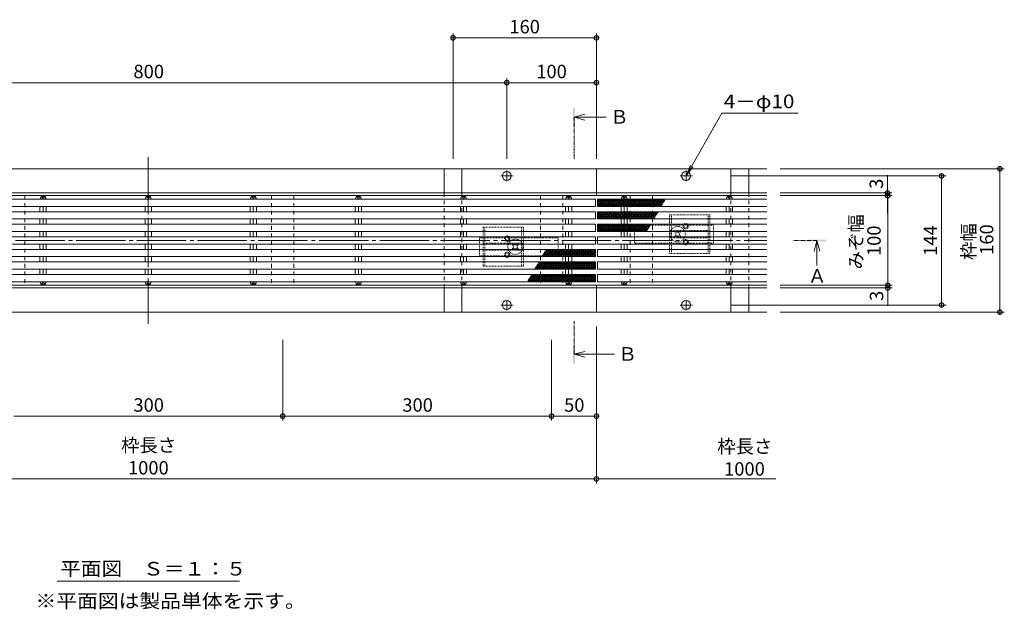
# Model space of a CAD drawing. Units: millimetres. Extents: x -354 to 413, y -257 to 283.
# Drawn here: x -205 to 15, y 39 to 170 of the extents above; entities that cross this region are included whole.
import ezdxf

# ---------------------------------------------------------------- set-up
doc = ezdxf.new("R2010")
doc.units = ezdxf.units.MM
for name, pattern in [('JWW_CENTER1', [6.773333, 4.233333, -0.846667, 0.846667, -0.846667]), ('JWW_CENTER2', [13.546667, 11.006667, -0.846667, 0.846667, -0.846667]), ('JWW_DASHED1', [1.693333, 0.846667, -0.846667])]:
    doc.linetypes.add(name, pattern=pattern)
for name, color, linetype in [('7-0', 7, 'Continuous'), ('7-2', 7, 'Continuous'), ('7-3', 7, 'Continuous'), ('7-4', 7, 'Continuous'), ('7-5', 7, 'Continuous'), ('7-6', 7, 'Continuous')]:
    doc.layers.add(name, color=color, linetype=linetype)
doc.styles.add('ＭＳ ゴシック', font='msgothic.ttc', dxfattribs={"height": 1})
doc.styles.add('ＭＳ Ｐゴシック', font='msgothic.ttc', dxfattribs={"height": 1})

# ---------------------------------------------------------------- blocks, each defined once
blk = doc.blocks.new('クロスバー@@SfigorgFlag@@4_7-2_')
at = {"layer": '7-2', "color": 3, "linetype": 'Continuous', "lineweight": 13}
for p, q in [((0, 0), (0.2, 0.4)), ((0.2, 0.4), (0.5, 1.1)), ((0.5, 1.1), (0.8, 1.7)), ((0.8, 1.7), (1.1, 2.2)), ((1.1, 2.2), (1.4, 2.6)), ((1.4, 2.6), (1.7, 2.8)), ((1.7, 2.8), (1.9, 2.8)), ((1.9, 2.8), (2, 2.8)), ((2, 2.8), (2.3, 2.5)), ((2.3, 2.5), (2.6, 2.1)), ((2.6, 2.1), (2.9, 1.6)), ((2.9, 1.6), (3.1, 1)), ((3.1, 1), (3.4, 0.4)), ((3.4, 0.4), (3.5, 0)), ((3.7, 0.4), (3.5, 0)), ((4, 1), (3.7, 0.4)), ((4.2, 1.6), (4, 1)), ((4.5, 2.1), (4.2, 1.6)), ((4.8, 2.5), (4.5, 2.1)), ((5, 2.8), (4.8, 2.5)), ((5.2, 2.8), (5, 2.8)), ((5.4, 2.8), (5.2, 2.8)), ((5.7, 2.6), (5.4, 2.8)), ((6, 2.2), (5.7, 2.6)), ((6.3, 1.7), (6, 2.2)), ((6.6, 1.1), (6.3, 1.7)), ((6.9, 0.4), (6.6, 1.1)), ((7.1, 0), (6.9, 0.4))]:
    blk.add_line(p, q, dxfattribs=at)
blk = doc.blocks.new('クロスバー2@@SfigorgFlag@@4_7-2_')
at = {"layer": '7-2', "color": 3, "linetype": 'Continuous', "lineweight": 13}
for p, q in [((0, 0), (0.2, -0.4)), ((3.4, -0.4), (3.5, 0)), ((3.7, -0.4), (3.5, 0)), ((7.1, 0), (6.9, -0.4)), ((0.2, -0.4), (0.5, -1.1)), ((0.5, -1.1), (0.8, -1.7)), ((0.8, -1.7), (1.1, -2.2)), ((1.1, -2.2), (1.4, -2.6)), ((1.4, -2.6), (1.7, -2.8)), ((1.7, -2.8), (1.9, -2.8)), ((1.9, -2.8), (2, -2.8)), ((2, -2.8), (2.3, -2.5)), ((2.3, -2.5), (2.6, -2.1)), ((2.6, -2.1), (2.9, -1.6)), ((2.9, -1.6), (3.1, -1)), ((3.1, -1), (3.4, -0.4)), ((4, -1), (3.7, -0.4)), ((4.2, -1.6), (4, -1)), ((4.5, -2.1), (4.2, -1.6)), ((4.8, -2.5), (4.5, -2.1)), ((5, -2.8), (4.8, -2.5)), ((5.2, -2.8), (5, -2.8)), ((5.4, -2.8), (5.2, -2.8)), ((5.7, -2.6), (5.4, -2.8)), ((6, -2.2), (5.7, -2.6)), ((6.3, -1.7), (6, -2.2)), ((6.6, -1.1), (6.3, -1.7)), ((6.9, -0.4), (6.6, -1.1))]:
    blk.add_line(p, q, dxfattribs=at)
blk = doc.blocks.new('スライドスクリューロック1@@SfigorgFlag@@4_7-6_')
at = {"layer": '7-6', "color": 2, "linetype": 'JWW_DASHED1', "lineweight": 9}
for p, q in [((-36, 21.7), (9, 21.7)), ((-36, 21.7), (-36, -21.7)), ((-34, 21.7), (-34, -21.7)), ((7, 21.7), (7, -21.7)), ((9, 21.7), (9, -21.7)), ((-36, -21.7), (9, -21.7))]:
    blk.add_line(p, q, dxfattribs=at)
at = {"layer": '7-6', "color": 7, "linetype": 'JWW_DASHED1', "lineweight": 9}
for p, q in [((-40, 10), (48, 10)), ((-40, 10), (-40, -10)), ((-36, 4), (9, 4)), ((-2.3, 3.4), (-3.4, 2.3)), ((-2.5, 1.4), (-3.4, 2.3)), ((-1.4, 2.5), (-2.3, 3.4)), ((1.4, 2.5), (2.3, 3.4)), ((2.3, 3.4), (3.4, 2.3)), ((2.5, 1.4), (3.4, 2.3)), ((48, 10), (48, -10)), ((-40, -10), (48, -10)), ((-36, -4), (9, -4)), ((-2.5, -1.4), (-3.4, -2.3)), ((-3.4, -2.3), (-2.3, -3.4)), ((-1.4, -2.5), (-2.3, -3.4)), ((1.4, -2.5), (2.3, -3.4)), ((3.4, -2.3), (2.3, -3.4)), ((2.5, -1.4), (3.4, -2.3))]:
    blk.add_line(p, q, dxfattribs=at)
for centre, radius in [((-9, 9), 2), ((0, 0), 8.5), ((-9, -9), 2)]:
    blk.add_circle(centre, radius, dxfattribs=at)
for centre, radius, start, end in [((-9, 9), 3, 138.1909, 41.8091), ((-9, 9), 3, 41.8091, 138.1909), ((-3.9, 0), 2, 315, 45), ((0, 3.9), 2, 225, 315), ((3.9, 0), 2, 135, 225), ((-9, -9), 3, 318.1909, 221.8091), ((0, -3.9), 2, 45, 135), ((-9, -9), 3, 221.8091, 318.1909)]:
    blk.add_arc(centre, radius, start, end, dxfattribs=at)
blk = doc.blocks.new('スライドスクリューロック2@@SfigorgFlag@@4_7-6_')
at = {"layer": '7-6', "color": 2, "linetype": 'JWW_DASHED1', "lineweight": 9}
for p, q in [((36, 21.7), (-9, 21.7)), ((-9, 21.7), (-9, -21.7)), ((-7, 21.7), (-7, -21.7)), ((34, 21.7), (34, -21.7)), ((36, 21.7), (36, -21.7)), ((36, -21.7), (-9, -21.7))]:
    blk.add_line(p, q, dxfattribs=at)
at = {"layer": '7-6', "color": 7, "linetype": 'JWW_DASHED1', "lineweight": 9}
for p, q in [((-48, 10), (-48, -10)), ((40, 10), (-48, 10)), ((36, 4), (-9, 4)), ((-2.3, 3.4), (-3.4, 2.3)), ((-2.5, 1.4), (-3.4, 2.3)), ((-1.4, 2.5), (-2.3, 3.4)), ((1.4, 2.5), (2.3, 3.4)), ((2.3, 3.4), (3.4, 2.3)), ((2.5, 1.4), (3.4, 2.3)), ((40, 10), (40, -10)), ((40, -10), (-48, -10)), ((36, -4), (-9, -4)), ((-2.5, -1.4), (-3.4, -2.3)), ((-3.4, -2.3), (-2.3, -3.4)), ((-1.4, -2.5), (-2.3, -3.4)), ((1.4, -2.5), (2.3, -3.4)), ((3.4, -2.3), (2.3, -3.4)), ((2.5, -1.4), (3.4, -2.3))]:
    blk.add_line(p, q, dxfattribs=at)
for centre, radius in [((9, 9), 2), ((0, 0), 8.5), ((9, -9), 2)]:
    blk.add_circle(centre, radius, dxfattribs=at)
for centre, radius, start, end in [((9, 9), 3, 138.1909, 41.8091), ((9, 9), 3, 41.8091, 138.1909), ((-3.9, 0), 2, 315, 45), ((0, 3.9), 2, 225, 315), ((3.9, 0), 2, 135, 225), ((0, -3.9), 2, 45, 135), ((9, -9), 3, 318.1909, 221.8091), ((9, -9), 3, 221.8091, 318.1909)]:
    blk.add_arc(centre, radius, start, end, dxfattribs=at)
blk = doc.blocks.new('ローレット模様1@@SfigorgFlag@@4_7-2_')
at = {"layer": '7-2', "color": 6, "linetype": 'Continuous', "lineweight": 5}
for p, q in [((-53.2, 35.8), (-59.9, 27.8)), ((-51.1, 35.8), (-57.8, 27.8)), ((-56.4, 34), (-51.1, 27.8)), ((-49.1, 35.8), (-55.8, 27.8)), ((-55.2, 35.8), (-55.6, 35.4)), ((-55.5, 35.5), (-49.1, 27.8)), ((-47, 35.8), (-53.7, 27.8)), ((-53.7, 35.8), (-47, 27.8)), ((-45, 35.8), (-51.7, 27.8)), ((-51.7, 35.8), (-45, 27.8)), ((-42.9, 35.8), (-49.6, 27.8)), ((-49.6, 35.8), (-42.9, 27.8)), ((-40.9, 35.8), (-47.6, 27.8)), ((-47.6, 35.8), (-40.9, 27.8)), ((-38.8, 35.8), (-45.5, 27.8)), ((-45.5, 35.8), (-38.8, 27.8)), ((-36.8, 35.8), (-43.5, 27.8)), ((-43.5, 35.8), (-36.8, 27.8)), ((-34.7, 35.8), (-41.4, 27.8)), ((-41.4, 35.8), (-34.7, 27.8)), ((-32.7, 35.8), (-39.4, 27.8)), ((-39.4, 35.8), (-32.7, 27.8)), ((-30.6, 35.8), (-37.3, 27.8)), ((-37.3, 35.8), (-30.6, 27.8)), ((-28.6, 35.8), (-35.3, 27.8)), ((-35.3, 35.8), (-28.6, 27.8)), ((-26.5, 35.8), (-33.2, 27.8)), ((-33.2, 35.8), (-26.5, 27.8)), ((-24.5, 35.8), (-31.2, 27.8)), ((-31.2, 35.8), (-24.5, 27.8)), ((-22.4, 35.8), (-29.1, 27.8)), ((-29.1, 35.8), (-22.4, 27.8)), ((-20.4, 35.8), (-27.1, 27.8)), ((-27.1, 35.8), (-20.4, 27.8)), ((-18.3, 35.8), (-25, 27.8)), ((-25, 35.8), (-18.3, 27.8)), ((-16.3, 35.8), (-23, 27.8)), ((-23, 35.8), (-16.3, 27.8)), ((-14.2, 35.8), (-20.9, 27.8)), ((-20.9, 35.8), (-14.2, 27.8)), ((-12.2, 35.8), (-18.9, 27.8)), ((-18.9, 35.8), (-12.2, 27.8)), ((-10.1, 35.8), (-16.8, 27.8)), ((-16.8, 35.8), (-10.1, 27.8)), ((-8.1, 35.8), (-14.8, 27.8)), ((-14.8, 35.8), (-8.1, 27.8)), ((-6, 35.8), (-12.7, 27.8)), ((-12.7, 35.8), (-6, 27.8)), ((-4, 35.8), (-10.7, 27.8)), ((-10.7, 35.8), (-4, 27.8)), ((-1.9, 35.8), (-8.6, 27.8)), ((-8.6, 35.8), (-1.9, 27.8)), ((0.1, 35.8), (-6.6, 27.8)), ((-6.6, 35.8), (0.1, 27.8)), ((-4.5, 35.8), (0.1, 30.3)), ((0.1, 33.3), (-4.5, 27.8)), ((-2.5, 35.8), (0.1, 32.7)), ((-59.7, 28.3), (-59.3, 27.8)), ((-58.9, 29.7), (-57.3, 27.8)), ((-58, 31.2), (-55.2, 27.8)), ((-57.2, 32.6), (-53.2, 27.8)), ((0.1, 30.9), (-2.5, 27.8)), ((-67.8, 14.1), (-67.5, 13.8)), ((-61.4, 21.8), (-67.7, 14.2)), ((-67, 15.6), (-65.5, 13.8)), ((-66.1, 17), (-63.4, 13.8)), ((-59.3, 21.8), (-66, 13.8)), ((-65.3, 18.5), (-61.4, 13.8)), ((-64.5, 19.9), (-59.3, 13.8)), ((-57.3, 21.8), (-64, 13.8)), ((-63.6, 21.4), (-57.3, 13.8)), ((-55.2, 21.8), (-61.9, 13.8)), ((-61.9, 21.8), (-55.2, 13.8)), ((-53.2, 21.8), (-59.9, 13.8)), ((-59.9, 21.8), (-53.2, 13.8)), ((-51.1, 21.8), (-57.8, 13.8)), ((-57.8, 21.8), (-51.1, 13.8)), ((-49.1, 21.8), (-55.8, 13.8)), ((-55.8, 21.8), (-49.1, 13.8)), ((-47, 21.8), (-53.7, 13.8)), ((-53.7, 21.8), (-47, 13.8)), ((-45, 21.8), (-51.7, 13.8)), ((-51.7, 21.8), (-45, 13.8)), ((-42.9, 21.8), (-49.6, 13.8)), ((-49.6, 21.8), (-42.9, 13.8)), ((-40.9, 21.8), (-47.6, 13.8)), ((-47.6, 21.8), (-40.9, 13.8)), ((-38.8, 21.8), (-45.5, 13.8)), ((-45.5, 21.8), (-38.8, 13.8)), ((-36.8, 21.8), (-43.5, 13.8)), ((-43.5, 21.8), (-36.8, 13.8)), ((-34.7, 21.8), (-41.4, 13.8)), ((-41.4, 21.8), (-34.7, 13.8)), ((-32.7, 21.8), (-39.4, 13.8)), ((-39.4, 21.8), (-32.7, 13.8)), ((-30.6, 21.8), (-37.3, 13.8)), ((-37.3, 21.8), (-30.6, 13.8)), ((-28.6, 21.8), (-35.3, 13.8)), ((-35.3, 21.8), (-28.6, 13.8)), ((-26.5, 21.8), (-33.2, 13.8)), ((-33.2, 21.8), (-26.5, 13.8)), ((-24.5, 21.8), (-31.2, 13.8)), ((-31.2, 21.8), (-24.5, 13.8)), ((-22.4, 21.8), (-29.1, 13.8)), ((-29.1, 21.8), (-22.4, 13.8)), ((-20.4, 21.8), (-27.1, 13.8)), ((-27.1, 21.8), (-20.4, 13.8)), ((-18.3, 21.8), (-25, 13.8)), ((-25, 21.8), (-18.3, 13.8)), ((-16.3, 21.8), (-23, 13.8)), ((-23, 21.8), (-16.3, 13.8)), ((-14.2, 21.8), (-20.9, 13.8)), ((-20.9, 21.8), (-14.2, 13.8)), ((-12.2, 21.8), (-18.9, 13.8)), ((-18.9, 21.8), (-12.2, 13.8)), ((-10.1, 21.8), (-16.8, 13.8)), ((-16.8, 21.8), (-10.1, 13.8)), ((-8.1, 21.8), (-14.8, 13.8)), ((-14.8, 21.8), (-8.1, 13.8)), ((-6, 21.8), (-12.7, 13.8)), ((-12.7, 21.8), (-6, 13.8)), ((-4, 21.8), (-10.7, 13.8)), ((-10.7, 21.8), (-4, 13.8)), ((-1.9, 21.8), (-8.6, 13.8)), ((-8.6, 21.8), (-1.9, 13.8)), ((0.1, 21.8), (-6.6, 13.8)), ((-6.6, 21.8), (0.1, 13.8)), ((-4.5, 21.8), (0.1, 16.3)), ((0.1, 19.3), (-4.5, 13.8)), ((-2.5, 21.8), (0.1, 18.7)), ((0.1, 16.9), (-2.5, 13.8)), ((-69.6, 7.8), (-75.3, 1)), ((-75.1, 1.5), (-73.7, -0.2)), ((-67.5, 7.8), (-74.2, -0.2)), ((-74.2, 2.9), (-71.6, -0.2)), ((-73.4, 4.4), (-69.6, -0.2)), ((-72.5, 5.8), (-67.5, -0.2)), ((-65.5, 7.8), (-72.2, -0.2)), ((-71.7, 7.3), (-65.5, -0.2)), ((-63.4, 7.8), (-70.1, -0.2)), ((-70.1, 7.8), (-63.4, -0.2)), ((-61.4, 7.8), (-68.1, -0.2)), ((-68.1, 7.8), (-61.4, -0.2)), ((-59.3, 7.8), (-66, -0.2)), ((-66, 7.8), (-59.3, -0.2)), ((-57.3, 7.8), (-64, -0.2)), ((-64, 7.8), (-57.3, -0.2)), ((-55.2, 7.8), (-61.9, -0.2)), ((-61.9, 7.8), (-55.2, -0.2)), ((-53.2, 7.8), (-59.9, -0.2)), ((-59.9, 7.8), (-53.2, -0.2)), ((-51.1, 7.8), (-57.8, -0.2)), ((-57.8, 7.8), (-51.1, -0.2)), ((-49.1, 7.8), (-55.8, -0.2)), ((-55.8, 7.8), (-49.1, -0.2)), ((-47, 7.8), (-53.7, -0.2)), ((-53.7, 7.8), (-47, -0.2)), ((-45, 7.8), (-51.7, -0.2)), ((-51.7, 7.8), (-45, -0.2)), ((-42.9, 7.8), (-49.6, -0.2)), ((-49.6, 7.8), (-42.9, -0.2)), ((-40.9, 7.8), (-47.6, -0.2)), ((-47.6, 7.8), (-40.9, -0.2)), ((-38.8, 7.8), (-45.5, -0.2)), ((-45.5, 7.8), (-38.8, -0.2)), ((-36.8, 7.8), (-43.5, -0.2)), ((-43.5, 7.8), (-36.8, -0.2)), ((-34.7, 7.8), (-41.4, -0.2)), ((-41.4, 7.8), (-34.7, -0.2)), ((-32.7, 7.8), (-39.4, -0.2)), ((-39.4, 7.8), (-32.7, -0.2)), ((-30.6, 7.8), (-37.3, -0.2)), ((-37.3, 7.8), (-30.6, -0.2)), ((-28.6, 7.8), (-35.3, -0.2)), ((-35.3, 7.8), (-28.6, -0.2)), ((-26.5, 7.8), (-33.2, -0.2)), ((-33.2, 7.8), (-26.5, -0.2)), ((-24.5, 7.8), (-31.2, -0.2)), ((-31.2, 7.8), (-24.5, -0.2)), ((-22.4, 7.8), (-29.1, -0.2)), ((-29.1, 7.8), (-22.4, -0.2)), ((-20.4, 7.8), (-27.1, -0.2)), ((-27.1, 7.8), (-20.4, -0.2)), ((-18.3, 7.8), (-25, -0.2)), ((-25, 7.8), (-18.3, -0.2)), ((-16.3, 7.8), (-23, -0.2)), ((-23, 7.8), (-16.3, -0.2)), ((-14.2, 7.8), (-20.9, -0.2)), ((-20.9, 7.8), (-14.2, -0.2)), ((-12.2, 7.8), (-18.9, -0.2)), ((-18.9, 7.8), (-12.2, -0.2)), ((-10.1, 7.8), (-16.8, -0.2)), ((-16.8, 7.8), (-10.1, -0.2)), ((-8.1, 7.8), (-14.8, -0.2)), ((-14.8, 7.8), (-8.1, -0.2)), ((-6, 7.8), (-12.7, -0.2)), ((-12.7, 7.8), (-6, -0.2)), ((-4, 7.8), (-10.7, -0.2)), ((-10.7, 7.8), (-4, -0.2)), ((-1.9, 7.8), (-8.6, -0.2)), ((-8.6, 7.8), (-1.9, -0.2)), ((-6.6, 7.8), (0, 0)), ((0.1, 7.8), (-6.6, -0.2)), ((-4.5, 7.8), (0.1, 2.3)), ((0.1, 5.4), (-4.5, -0.2)), ((-2.5, 7.8), (0.1, 4.7)), ((0.1, 2.9), (-2.5, -0.2))]:
    blk.add_line(p, q, dxfattribs=at)
blk = doc.blocks.new('ローレット模様2@@SfigorgFlag@@4_7-2_')
at = {"layer": '7-2', "color": 6, "linetype": 'Continuous', "lineweight": 5}
for p, q in [((-0.1, -2.9), (2.5, 0.2)), ((-0.1, -5.4), (4.5, 0.2)), ((-0.1, -7.8), (6.6, 0.2)), ((6.6, -7.8), (0, 0)), ((1.9, -7.8), (8.6, 0.2)), ((8.6, -7.8), (1.9, 0.2)), ((4, -7.8), (10.7, 0.2)), ((10.7, -7.8), (4, 0.2)), ((6, -7.8), (12.7, 0.2)), ((12.7, -7.8), (6, 0.2)), ((8.1, -7.8), (14.8, 0.2)), ((14.8, -7.8), (8.1, 0.2)), ((10.1, -7.8), (16.8, 0.2)), ((16.8, -7.8), (10.1, 0.2)), ((12.2, -7.8), (18.9, 0.2)), ((18.9, -7.8), (12.2, 0.2)), ((14.2, -7.8), (20.9, 0.2)), ((20.9, -7.8), (14.2, 0.2)), ((16.3, -7.8), (23, 0.2)), ((23, -7.8), (16.3, 0.2)), ((18.3, -7.8), (25, 0.2)), ((25, -7.8), (18.3, 0.2)), ((20.4, -7.8), (27.1, 0.2)), ((27.1, -7.8), (20.4, 0.2)), ((22.4, -7.8), (29.1, 0.2)), ((29.1, -7.8), (22.4, 0.2)), ((24.5, -7.8), (31.2, 0.2)), ((31.2, -7.8), (24.5, 0.2)), ((26.5, -7.8), (33.2, 0.2)), ((33.2, -7.8), (26.5, 0.2)), ((28.6, -7.8), (35.3, 0.2)), ((35.3, -7.8), (28.6, 0.2)), ((30.6, -7.8), (37.3, 0.2)), ((37.3, -7.8), (30.6, 0.2)), ((32.7, -7.8), (39.4, 0.2)), ((39.4, -7.8), (32.7, 0.2)), ((34.7, -7.8), (41.4, 0.2)), ((41.4, -7.8), (34.7, 0.2)), ((36.8, -7.8), (43.5, 0.2)), ((43.5, -7.8), (36.8, 0.2)), ((38.8, -7.8), (45.5, 0.2)), ((45.5, -7.8), (38.8, 0.2)), ((40.9, -7.8), (47.6, 0.2)), ((47.6, -7.8), (40.9, 0.2)), ((42.9, -7.8), (49.6, 0.2)), ((49.6, -7.8), (42.9, 0.2)), ((45, -7.8), (51.7, 0.2)), ((51.7, -7.8), (45, 0.2)), ((47, -7.8), (53.7, 0.2)), ((53.7, -7.8), (47, 0.2)), ((49.1, -7.8), (55.8, 0.2)), ((55.8, -7.8), (49.1, 0.2)), ((51.1, -7.8), (57.8, 0.2)), ((57.8, -7.8), (51.1, 0.2)), ((53.2, -7.8), (59.9, 0.2)), ((59.9, -7.8), (53.2, 0.2)), ((55.2, -7.8), (61.9, 0.2)), ((61.9, -7.8), (55.2, 0.2)), ((57.3, -7.8), (64, 0.2)), ((64, -7.8), (57.3, 0.2)), ((59.3, -7.8), (66, 0.2)), ((66, -7.8), (59.3, 0.2)), ((61.4, -7.8), (68.1, 0.2)), ((68.1, -7.8), (61.4, 0.2)), ((63.4, -7.8), (70.1, 0.2)), ((70.1, -7.8), (63.4, 0.2)), ((65.5, -7.8), (72.2, 0.2)), ((71.7, -7.3), (65.5, 0.2)), ((67.5, -7.8), (74.2, 0.2)), ((72.5, -5.8), (67.5, 0.2)), ((73.4, -4.4), (69.6, 0.2)), ((74.2, -2.9), (71.6, 0.2)), ((75.1, -1.5), (73.7, 0.2)), ((4.5, -7.8), (-0.1, -2.3)), ((2.5, -7.8), (-0.1, -4.7)), ((69.6, -7.8), (75.3, -1)), ((-0.1, -19.4), (4.5, -13.8)), ((-0.1, -21.8), (6.6, -13.8)), ((-0.1, -16.9), (2.5, -13.8)), ((6.6, -21.8), (-0.1, -13.9)), ((4.5, -21.8), (-0.1, -16.3)), ((2.5, -21.8), (-0.1, -18.7)), ((1.9, -21.8), (8.6, -13.8)), ((8.6, -21.8), (1.9, -13.8)), ((4, -21.8), (10.7, -13.8)), ((10.7, -21.8), (4, -13.8)), ((6, -21.8), (12.7, -13.8)), ((12.7, -21.8), (6, -13.8)), ((8.1, -21.8), (14.8, -13.8)), ((14.8, -21.8), (8.1, -13.8)), ((10.1, -21.8), (16.8, -13.8)), ((16.8, -21.8), (10.1, -13.8)), ((12.2, -21.8), (18.9, -13.8)), ((18.9, -21.8), (12.2, -13.8)), ((14.2, -21.8), (20.9, -13.8)), ((20.9, -21.8), (14.2, -13.8)), ((16.3, -21.8), (23, -13.8)), ((23, -21.8), (16.3, -13.8)), ((18.3, -21.8), (25, -13.8)), ((25, -21.8), (18.3, -13.8)), ((20.4, -21.8), (27.1, -13.8)), ((27.1, -21.8), (20.4, -13.8)), ((22.4, -21.8), (29.1, -13.8)), ((29.1, -21.8), (22.4, -13.8)), ((24.5, -21.8), (31.2, -13.8)), ((31.2, -21.8), (24.5, -13.8)), ((26.5, -21.8), (33.2, -13.8)), ((33.2, -21.8), (26.5, -13.8)), ((28.6, -21.8), (35.3, -13.8)), ((35.3, -21.8), (28.6, -13.8)), ((30.6, -21.8), (37.3, -13.8)), ((37.3, -21.8), (30.6, -13.8)), ((32.7, -21.8), (39.4, -13.8)), ((39.4, -21.8), (32.7, -13.8)), ((34.7, -21.8), (41.4, -13.8)), ((41.4, -21.8), (34.7, -13.8)), ((36.8, -21.8), (43.5, -13.8)), ((43.5, -21.8), (36.8, -13.8)), ((38.8, -21.8), (45.5, -13.8)), ((45.5, -21.8), (38.8, -13.8)), ((40.9, -21.8), (47.6, -13.8)), ((47.6, -21.8), (40.9, -13.8)), ((42.9, -21.8), (49.6, -13.8)), ((49.6, -21.8), (42.9, -13.8)), ((45, -21.8), (51.7, -13.8)), ((51.7, -21.8), (45, -13.8)), ((47, -21.8), (53.7, -13.8)), ((53.7, -21.8), (47, -13.8)), ((49.1, -21.8), (55.8, -13.8)), ((55.8, -21.8), (49.1, -13.8)), ((51.1, -21.8), (57.8, -13.8)), ((57.8, -21.8), (51.1, -13.8)), ((53.2, -21.8), (59.9, -13.8)), ((59.9, -21.8), (53.2, -13.8)), ((55.2, -21.8), (61.9, -13.8)), ((61.9, -21.8), (55.2, -13.8)), ((57.3, -21.8), (64, -13.8)), ((63.6, -21.4), (57.3, -13.8)), ((59.3, -21.8), (66, -13.8)), ((64.5, -19.9), (59.3, -13.8)), ((65.3, -18.5), (61.4, -13.8)), ((61.4, -21.8), (67.7, -14.3)), ((66.1, -17), (63.4, -13.8)), ((67, -15.6), (65.5, -13.8)), ((67.8, -14.1), (67.5, -13.8)), ((-0.1, -33.4), (4.5, -27.8)), ((-0.1, -35.8), (6.6, -27.8)), ((-0.1, -30.9), (2.5, -27.8)), ((6.6, -35.8), (-0.1, -27.9)), ((4.5, -35.8), (-0.1, -30.3)), ((2.5, -35.8), (-0.1, -32.7)), ((1.9, -35.8), (8.6, -27.8)), ((8.6, -35.8), (1.9, -27.8)), ((4, -35.8), (10.7, -27.8)), ((10.7, -35.8), (4, -27.8)), ((6, -35.8), (12.7, -27.8)), ((12.7, -35.8), (6, -27.8)), ((8.1, -35.8), (14.8, -27.8)), ((14.8, -35.8), (8.1, -27.8)), ((10.1, -35.8), (16.8, -27.8)), ((16.8, -35.8), (10.1, -27.8)), ((12.2, -35.8), (18.9, -27.8)), ((18.9, -35.8), (12.2, -27.8)), ((14.2, -35.8), (20.9, -27.8)), ((20.9, -35.8), (14.2, -27.8)), ((16.3, -35.8), (23, -27.8)), ((23, -35.8), (16.3, -27.8)), ((18.3, -35.8), (25, -27.8)), ((25, -35.8), (18.3, -27.8)), ((20.4, -35.8), (27.1, -27.8)), ((27.1, -35.8), (20.4, -27.8)), ((22.4, -35.8), (29.1, -27.8)), ((29.1, -35.8), (22.4, -27.8)), ((24.5, -35.8), (31.2, -27.8)), ((31.2, -35.8), (24.5, -27.8)), ((26.5, -35.8), (33.2, -27.8)), ((33.2, -35.8), (26.5, -27.8)), ((28.6, -35.8), (35.3, -27.8)), ((35.3, -35.8), (28.6, -27.8)), ((30.6, -35.8), (37.3, -27.8)), ((37.3, -35.8), (30.6, -27.8)), ((32.7, -35.8), (39.4, -27.8)), ((39.4, -35.8), (32.7, -27.8)), ((34.7, -35.8), (41.4, -27.8)), ((41.4, -35.8), (34.7, -27.8)), ((36.8, -35.8), (43.5, -27.8)), ((43.5, -35.8), (36.8, -27.8)), ((38.8, -35.8), (45.5, -27.8)), ((45.5, -35.8), (38.8, -27.8)), ((40.9, -35.8), (47.6, -27.8)), ((47.6, -35.8), (40.9, -27.8)), ((42.9, -35.8), (49.6, -27.8)), ((49.6, -35.8), (42.9, -27.8)), ((45, -35.8), (51.7, -27.8)), ((51.7, -35.8), (45, -27.8)), ((47, -35.8), (53.7, -27.8)), ((53.7, -35.8), (47, -27.8)), ((49.1, -35.8), (55.8, -27.8)), ((55.5, -35.5), (49.1, -27.8)), ((51.1, -35.8), (57.8, -27.8)), ((56.4, -34.1), (51.1, -27.8)), ((53.2, -35.8), (59.9, -27.8)), ((57.2, -32.6), (53.2, -27.8)), ((58, -31.2), (55.2, -27.8)), ((58.9, -29.7), (57.3, -27.8)), ((59.7, -28.3), (59.3, -27.8)), ((55.2, -35.8), (55.6, -35.4))]:
    blk.add_line(p, q, dxfattribs=at)
blk = doc.blocks.new('_DotSmall@@SfigorgFlag@@4_7-4_')
at = {"layer": '7-4', "color": 7, "linetype": 'Continuous', "lineweight": 0}
for p, q in [((-0.124, 0.016), (-0.125, 0)), ((-0.125, 0), (-0.124, -0.016)), ((0, 0), (-0.125, 0)), ((-0.125, 0), (0, 0)), ((-0.121, 0.031), (-0.124, 0.016)), ((-0.116, 0.046), (-0.121, 0.031)), ((-0.11, 0.06), (-0.116, 0.046)), ((-0.101, 0.073), (-0.11, 0.06)), ((-0.091, 0.086), (-0.101, 0.073)), ((-0.08, 0.096), (-0.091, 0.086)), ((-0.067, 0.106), (-0.08, 0.096)), ((-0.053, 0.113), (-0.067, 0.106)), ((-0.039, 0.119), (-0.053, 0.113)), ((-0.023, 0.123), (-0.039, 0.119)), ((-0.008, 0.125), (-0.023, 0.123)), ((0.008, 0.125), (-0.008, 0.125)), ((0.125, 0), (0, 0)), ((0, 0), (0, 0)), ((0, 0), (0, 0)), ((0, 0), (0, 0)), ((0, 0), (0, 0)), ((0, 0), (0, 0)), ((0, 0), (0, 0)), ((0, 0), (0, 0)), ((0, 0), (0, 0)), ((0, 0), (0, 0)), ((0, 0), (0, 0)), ((0, 0), (0, 0)), ((0, 0), (0, 0)), ((0, 0), (0, 0)), ((0, 0), (0, 0)), ((0, 0), (0, 0)), ((0, 0), (0, 0)), ((0, 0), (0, 0)), ((0, 0), (0, 0)), ((0, 0), (0, 0)), ((0, 0), (0, 0)), ((0, 0), (0, 0)), ((0, 0), (0, 0)), ((0, 0), (0, 0)), ((0, 0), (0, 0)), ((0, 0), (0, 0)), ((0, 0), (0, 0)), ((0, 0), (0, 0)), ((0, 0), (0, 0)), ((0, 0), (0, 0)), ((0, 0), (0, 0)), ((0, 0), (0, 0)), ((0, 0), (0, 0)), ((0, 0), (0, 0)), ((0, 0), (0, 0)), ((0, 0), (0, 0)), ((0, 0), (0, 0)), ((0, 0), (0, 0)), ((0, 0), (0, 0)), ((0, 0), (0, 0)), ((0, 0), (0, 0)), ((0, 0), (0, 0)), ((0, 0), (0, 0)), ((0, 0), (0, 0)), ((0, 0), (0, 0)), ((0, 0), (0, 0)), ((0, 0), (0, 0)), ((0, 0), (0, 0)), ((0, 0), (0, 0)), ((0, 0), (0, 0)), ((0, 0), (0, 0)), ((0, 0), (0.125, 0)), ((0.023, 0.123), (0.008, 0.125)), ((0.039, 0.119), (0.023, 0.123)), ((0.053, 0.113), (0.039, 0.119)), ((0.067, 0.106), (0.053, 0.113)), ((0.08, 0.096), (0.067, 0.106)), ((0.091, 0.086), (0.08, 0.096)), ((0.101, 0.073), (0.091, 0.086)), ((0.11, 0.06), (0.101, 0.073)), ((0.116, 0.046), (0.11, 0.06)), ((0.121, 0.031), (0.116, 0.046)), ((0.124, 0.016), (0.121, 0.031)), ((0.125, 0), (0.124, 0.016)), ((0.124, -0.016), (0.125, 0)), ((-0.124, -0.016), (-0.121, -0.031)), ((-0.121, -0.031), (-0.116, -0.046)), ((-0.116, -0.046), (-0.11, -0.06)), ((-0.11, -0.06), (-0.101, -0.073)), ((-0.101, -0.073), (-0.091, -0.086)), ((-0.091, -0.086), (-0.08, -0.096)), ((-0.08, -0.096), (-0.067, -0.106)), ((-0.067, -0.106), (-0.053, -0.113)), ((-0.053, -0.113), (-0.039, -0.119)), ((-0.039, -0.119), (-0.023, -0.123)), ((-0.023, -0.123), (-0.008, -0.125)), ((-0.008, -0.125), (0.008, -0.125)), ((0.008, -0.125), (0.023, -0.123)), ((0.023, -0.123), (0.039, -0.119)), ((0.039, -0.119), (0.053, -0.113)), ((0.053, -0.113), (0.067, -0.106)), ((0.067, -0.106), (0.08, -0.096)), ((0.08, -0.096), (0.091, -0.086)), ((0.091, -0.086), (0.101, -0.073)), ((0.101, -0.073), (0.11, -0.06)), ((0.11, -0.06), (0.116, -0.046)), ((0.116, -0.046), (0.121, -0.031)), ((0.121, -0.031), (0.124, -0.016))]:
    blk.add_line(p, q, dxfattribs=at)
blk = doc.blocks.new('4-φ10@@SfigorgFlag@@4_7-3_')
at = {"layer": '7-3', "color": 7, "linetype": 'JWW_CENTER2', "lineweight": 9}
for p, q in [((-6.7, 0), (7, 0)), ((0, -5.9), (0, 6.3))]:
    blk.add_line(p, q, dxfattribs=at)
at = {"layer": '7-3', "color": 7, "linetype": 'Continuous', "lineweight": 9}
blk.add_circle((0, 0), 5, dxfattribs=at)
blk = doc.blocks.new('B断面1@@SfigorgFlag@@4_7-5_')
at = {"layer": '7-5', "color": 4, "linetype": 'Continuous', "lineweight": 9}
for q in [(12, 50.7), (12, 44.3), (35.9, 47.5)]:
    blk.add_line((0, 47.5), q, dxfattribs=at)
at = {"layer": '7-5', "color": 4, "linetype": 'JWW_CENTER1', "lineweight": 9}
blk.add_line((0, 47.5), (0, 0), dxfattribs=at)
at = {"layer": '7-5', "color": 4, "linetype": 'Continuous', "lineweight": 9}
blk.add_solid([(1, 57.5), (-1, 57.5), (1, 37.5), (-1, 37.5)], dxfattribs=at)
at = {"layer": '7-5', "color": 2, "linetype": 'Continuous', "lineweight": 211, "style": 'ＭＳ ゴシック'}
blk.add_text('Ｂ', height=15.2, dxfattribs=at).set_placement((40.2, 40.3))
blk = doc.blocks.new('B断面2@@SfigorgFlag@@4_7-5_')
at = {"layer": '7-5', "color": 4, "linetype": 'JWW_CENTER1', "lineweight": 9}
blk.add_line((0, -37), (0, 0), dxfattribs=at)
at = {"layer": '7-5', "color": 4, "linetype": 'Continuous', "lineweight": 9}
for q in [(12, -33.8), (12, -40.2), (45.1, -37)]:
    blk.add_line((0, -37), q, dxfattribs=at)
blk.add_solid([(1, -47), (-1, -47), (1, -27), (-1, -27)], dxfattribs=at)
at = {"layer": '7-5', "color": 2, "linetype": 'Continuous', "lineweight": 211, "style": 'ＭＳ ゴシック'}
blk.add_text('Ｂ', height=15.2, dxfattribs=at).set_placement((49.4, -44.2))
blk = doc.blocks.new('A断面2@@SfigorgFlag@@4_7-5_')
at = {"layer": '7-5', "color": 4, "linetype": 'JWW_CENTER1', "lineweight": 9}
blk.add_line((25.9, 0), (0, 0), dxfattribs=at)
at = {"layer": '7-5', "color": 4, "linetype": 'Continuous', "lineweight": 9}
for q in [(22.7, -12), (25.9, -28), (29.1, -12)]:
    blk.add_line((25.9, 0), q, dxfattribs=at)
blk.add_solid([(35.9, -1), (35.9, 1), (15.9, -1), (15.9, 1)], dxfattribs=at)
at = {"layer": '7-5', "color": 2, "linetype": 'Continuous', "lineweight": 211, "style": 'ＭＳ ゴシック'}
blk.add_text('Ａ', height=15.2, dxfattribs=at).set_placement((15.9, -47.2))
blk = doc.blocks.new('平面図\u3000縮尺@@SfigorgFlag@@4_7-5_')
at = {"layer": '7-5', "color": 7, "linetype": 'Continuous', "lineweight": 9}
blk.add_line((-101.7, 0), (101.7, 0), dxfattribs=at)
at = {"layer": '7-5', "color": 2, "linetype": 'Continuous', "lineweight": 9, "style": 'ＭＳ ゴシック'}
for s, width, p in [('平面図\u3000Ｓ＝１：５', 1.111111, (-98.3, 6.2)), ('※平面図は製品単体を示す。', 1.115385, (-125.8, -29.7))]:
    blk.add_text(s, height=15.24, dxfattribs=dict(at, width=width)).set_placement(p)

msp = doc.modelspace()

# ---------------------------------------------------------------- linework, layer by layer
at = {"layer": '7-0', "color": 7, "linetype": 'JWW_DASHED1', "lineweight": 9}
for p, q in [((-203.63, 130.9), (-203.63, 110.9)), ((-148.63, 130.9), (-148.63, 110.9)), ((-143.63, 130.9), (-143.63, 110.9)), ((-88.63, 130.9), (-88.63, 110.9)), ((-83.63, 130.9), (-83.63, 110.9)), ((-68.63, 130.9), (-68.63, 110.9)), ((-63.63, 130.9), (-63.63, 110.9))]:
    msp.add_line(p, q, dxfattribs=at)
at = {"layer": '7-2', "color": 3, "linetype": 'Continuous', "lineweight": 9}
for p, q in [((-275.93, 130.1), (-76.33, 130.1)), ((-200.29, 130.1), (-200.05, 130.7)), ((-199.13, 130.7), (-200.05, 130.7)), ((-198.89, 130.1), (-199.13, 130.7)), ((-176.84, 130.1), (-176.6, 130.7)), ((-175.68, 130.7), (-176.6, 130.7)), ((-175.44, 130.1), (-175.68, 130.7)), ((-153.39, 130.1), (-153.15, 130.7)), ((-152.23, 130.7), (-153.15, 130.7)), ((-151.99, 130.1), (-152.23, 130.7)), ((-129.94, 130.1), (-129.7, 130.7)), ((-128.78, 130.7), (-129.7, 130.7)), ((-128.54, 130.1), (-128.78, 130.7)), ((-106.49, 130.1), (-106.25, 130.7)), ((-105.33, 130.7), (-106.25, 130.7)), ((-105.09, 130.1), (-105.33, 130.7)), ((-83.04, 130.1), (-82.8, 130.7)), ((-81.88, 130.7), (-82.8, 130.7)), ((-81.64, 130.1), (-81.88, 130.7)), ((-76.33, 130.1), (-76.33, 128.5)), ((-75.93, 128.5), (-75.93, 130.1)), ((-75.93, 130.1), (-38.13, 130.1)), ((-70.64, 130.1), (-70.4, 130.7)), ((-69.48, 130.7), (-70.4, 130.7)), ((-69.24, 130.1), (-69.48, 130.7)), ((-47.19, 130.1), (-46.95, 130.7)), ((-46.03, 130.7), (-46.95, 130.7)), ((-45.79, 130.1), (-46.03, 130.7)), ((-76.33, 128.5), (-275.93, 128.5)), ((-200.29, 128.5), (-200.29, 127.3)), ((-199.59, 127.3), (-199.59, 128.5)), ((-198.89, 128.5), (-198.89, 127.3)), ((-176.84, 128.5), (-176.84, 127.3)), ((-176.14, 127.3), (-176.14, 128.5)), ((-175.44, 128.5), (-175.44, 127.3)), ((-153.39, 128.5), (-153.39, 127.3)), ((-152.69, 127.3), (-152.69, 128.5)), ((-151.99, 128.5), (-151.99, 127.3)), ((-129.94, 128.5), (-129.94, 127.3)), ((-129.24, 127.3), (-129.24, 128.5)), ((-128.54, 128.5), (-128.54, 127.3)), ((-106.49, 128.5), (-106.49, 127.3)), ((-105.79, 127.3), (-105.79, 128.5)), ((-105.09, 128.5), (-105.09, 127.3)), ((-83.04, 128.5), (-83.04, 127.3)), ((-82.34, 127.3), (-82.34, 128.5)), ((-81.64, 128.5), (-81.64, 127.3)), ((-75.93, 128.5), (-38.13, 128.5)), ((-70.64, 128.5), (-70.64, 127.3)), ((-69.94, 127.3), (-69.94, 128.5)), ((-69.24, 128.5), (-69.24, 127.3)), ((-47.19, 128.5), (-47.19, 127.3)), ((-46.49, 127.3), (-46.49, 128.5)), ((-45.79, 128.5), (-45.79, 127.3)), ((-275.93, 127.3), (-76.33, 127.3)), ((-76.33, 125.7), (-275.93, 125.7)), ((-200.29, 125.7), (-200.29, 124.5)), ((-199.59, 124.5), (-199.59, 125.7)), ((-198.89, 125.7), (-198.89, 124.5)), ((-176.84, 125.7), (-176.84, 124.5)), ((-176.14, 124.5), (-176.14, 125.7)), ((-175.44, 125.7), (-175.44, 124.5)), ((-153.39, 125.7), (-153.39, 124.5)), ((-152.69, 124.5), (-152.69, 125.7)), ((-151.99, 125.7), (-151.99, 124.5)), ((-129.94, 125.7), (-129.94, 124.5)), ((-129.24, 124.5), (-129.24, 125.7)), ((-128.54, 125.7), (-128.54, 124.5)), ((-106.49, 125.7), (-106.49, 124.5)), ((-105.79, 124.5), (-105.79, 125.7)), ((-105.09, 125.7), (-105.09, 124.5)), ((-83.04, 125.7), (-83.04, 124.5)), ((-82.34, 124.5), (-82.34, 125.7)), ((-81.64, 125.7), (-81.64, 124.5)), ((-76.33, 127.3), (-76.33, 125.7)), ((-75.93, 127.3), (-38.13, 127.3)), ((-75.93, 125.7), (-75.93, 127.3)), ((-75.93, 125.7), (-38.13, 125.7)), ((-70.64, 125.7), (-70.64, 124.5)), ((-69.94, 124.5), (-69.94, 125.7)), ((-69.24, 125.7), (-69.24, 124.5)), ((-47.19, 125.7), (-47.19, 124.5)), ((-46.49, 124.5), (-46.49, 125.7)), ((-45.79, 125.7), (-45.79, 124.5)), ((-275.93, 124.5), (-76.33, 124.5)), ((-76.33, 124.5), (-76.33, 122.9)), ((-75.93, 124.5), (-38.13, 124.5)), ((-75.93, 122.9), (-75.93, 124.5)), ((-76.33, 122.9), (-275.93, 122.9)), ((-275.93, 121.7), (-76.33, 121.7)), ((-200.29, 122.9), (-200.29, 121.7)), ((-199.59, 121.7), (-199.59, 122.9)), ((-198.89, 122.9), (-198.89, 121.7)), ((-176.84, 122.9), (-176.84, 121.7)), ((-176.14, 121.7), (-176.14, 122.9)), ((-175.44, 122.9), (-175.44, 121.7)), ((-153.39, 122.9), (-153.39, 121.7)), ((-152.69, 121.7), (-152.69, 122.9)), ((-151.99, 122.9), (-151.99, 121.7)), ((-129.94, 122.9), (-129.94, 121.7)), ((-129.24, 121.7), (-129.24, 122.9)), ((-128.54, 122.9), (-128.54, 121.7)), ((-106.49, 122.9), (-106.49, 121.7)), ((-105.79, 121.7), (-105.79, 122.9)), ((-105.09, 122.9), (-105.09, 121.7)), ((-83.04, 122.9), (-83.04, 121.7)), ((-82.34, 121.7), (-82.34, 122.9)), ((-81.64, 122.9), (-81.64, 121.7)), ((-76.33, 121.7), (-76.33, 120.1)), ((-75.93, 122.9), (-38.13, 122.9)), ((-75.93, 121.7), (-38.13, 121.7)), ((-75.93, 120.1), (-75.93, 121.7)), ((-70.64, 122.9), (-70.64, 121.7)), ((-69.95, 121.7), (-69.95, 122.9)), ((-69.24, 122.9), (-69.24, 121.7)), ((-47.19, 122.9), (-47.19, 121.7)), ((-46.5, 121.7), (-46.5, 122.9)), ((-45.79, 122.9), (-45.79, 121.7)), ((-76.33, 120.1), (-275.93, 120.1)), ((-275.93, 118.9), (-76.33, 118.9)), ((-200.29, 120.1), (-200.29, 118.9)), ((-199.59, 118.9), (-199.59, 120.1)), ((-198.89, 120.1), (-198.89, 118.9)), ((-176.84, 120.1), (-176.84, 118.9)), ((-176.14, 118.9), (-176.14, 120.1)), ((-175.44, 120.1), (-175.44, 118.9)), ((-153.39, 120.1), (-153.39, 118.9)), ((-152.69, 118.9), (-152.69, 120.1)), ((-151.99, 120.1), (-151.99, 118.9)), ((-129.94, 120.1), (-129.94, 118.9)), ((-129.24, 118.9), (-129.24, 120.1)), ((-128.54, 120.1), (-128.54, 118.9)), ((-106.49, 120.1), (-106.49, 118.9)), ((-105.79, 118.9), (-105.79, 120.1)), ((-105.09, 120.1), (-105.09, 118.9)), ((-83.04, 120.1), (-83.04, 118.9)), ((-82.34, 118.9), (-82.34, 120.1)), ((-81.64, 120.1), (-81.64, 118.9)), ((-76.33, 118.9), (-76.33, 117.3)), ((-75.93, 120.1), (-38.13, 120.1)), ((-75.93, 118.9), (-38.13, 118.9)), ((-75.93, 117.3), (-75.93, 118.9)), ((-70.64, 120.1), (-70.64, 118.9)), ((-69.95, 118.9), (-69.95, 120.1)), ((-69.24, 120.1), (-69.24, 118.9)), ((-47.19, 120.1), (-47.19, 118.9)), ((-46.5, 118.9), (-46.5, 120.1)), ((-45.79, 120.1), (-45.79, 118.9)), ((-76.33, 117.3), (-275.93, 117.3)), ((-200.29, 117.3), (-200.29, 116.1)), ((-199.59, 116.1), (-199.59, 117.3)), ((-198.89, 117.3), (-198.89, 116.1)), ((-176.84, 117.3), (-176.84, 116.1)), ((-176.14, 116.1), (-176.14, 117.3)), ((-175.44, 117.3), (-175.44, 116.1)), ((-153.39, 117.3), (-153.39, 116.1)), ((-152.69, 116.1), (-152.69, 117.3)), ((-151.99, 117.3), (-151.99, 116.1)), ((-129.94, 117.3), (-129.94, 116.1)), ((-129.24, 116.1), (-129.24, 117.3)), ((-128.54, 117.3), (-128.54, 116.1)), ((-106.49, 117.3), (-106.49, 116.1)), ((-105.79, 116.1), (-105.79, 117.3)), ((-105.09, 117.3), (-105.09, 116.1)), ((-83.04, 117.3), (-83.04, 116.1)), ((-82.34, 116.1), (-82.34, 117.3)), ((-81.64, 117.3), (-81.64, 116.1)), ((-75.93, 117.3), (-38.13, 117.3)), ((-70.64, 117.3), (-70.64, 116.1)), ((-69.96, 116.1), (-69.96, 117.3)), ((-69.24, 117.3), (-69.24, 116.1)), ((-47.19, 117.3), (-47.19, 116.1)), ((-46.51, 116.1), (-46.51, 117.3)), ((-45.79, 117.3), (-45.79, 116.1)), ((-275.93, 116.1), (-76.33, 116.1)), ((-76.33, 114.5), (-275.93, 114.5)), ((-200.29, 114.5), (-200.29, 113.3)), ((-199.59, 113.3), (-199.59, 114.5)), ((-198.89, 114.5), (-198.89, 113.3)), ((-176.84, 114.5), (-176.84, 113.3)), ((-176.14, 113.3), (-176.14, 114.5)), ((-175.44, 114.5), (-175.44, 113.3)), ((-153.39, 114.5), (-153.39, 113.3)), ((-152.69, 113.3), (-152.69, 114.5)), ((-151.99, 114.5), (-151.99, 113.3)), ((-129.94, 114.5), (-129.94, 113.3)), ((-129.24, 113.3), (-129.24, 114.5)), ((-128.54, 114.5), (-128.54, 113.3)), ((-106.49, 114.5), (-106.49, 113.3)), ((-105.79, 113.3), (-105.79, 114.5)), ((-105.09, 114.5), (-105.09, 113.3)), ((-83.04, 114.5), (-83.04, 113.3)), ((-82.34, 113.3), (-82.34, 114.5)), ((-81.64, 114.5), (-81.64, 113.3)), ((-76.33, 116.1), (-76.33, 114.5)), ((-75.93, 116.1), (-38.13, 116.1)), ((-75.93, 114.5), (-75.93, 116.1)), ((-75.93, 114.5), (-38.13, 114.5)), ((-70.64, 114.5), (-70.64, 113.3)), ((-69.97, 113.3), (-69.96, 114.5)), ((-69.24, 114.5), (-69.24, 113.3)), ((-47.19, 114.5), (-47.19, 113.3)), ((-46.52, 113.3), (-46.51, 114.5)), ((-45.79, 114.5), (-45.79, 113.3)), ((-275.93, 113.3), (-76.33, 113.3)), ((-76.33, 113.3), (-76.33, 111.7)), ((-75.93, 113.3), (-38.13, 113.3)), ((-75.93, 111.7), (-75.93, 113.3)), ((-76.33, 111.7), (-275.93, 111.7)), ((-200.29, 111.7), (-200.05, 111.1)), ((-200.05, 111.1), (-199.13, 111.1)), ((-198.89, 111.7), (-199.13, 111.1)), ((-176.84, 111.7), (-176.6, 111.1)), ((-176.6, 111.1), (-175.68, 111.1)), ((-175.44, 111.7), (-175.68, 111.1)), ((-153.39, 111.7), (-153.15, 111.1)), ((-153.15, 111.1), (-152.23, 111.1)), ((-151.99, 111.7), (-152.23, 111.1)), ((-129.94, 111.7), (-129.7, 111.1)), ((-129.7, 111.1), (-128.78, 111.1)), ((-128.54, 111.7), (-128.78, 111.1)), ((-106.49, 111.7), (-106.25, 111.1)), ((-106.25, 111.1), (-105.33, 111.1)), ((-105.09, 111.7), (-105.33, 111.1)), ((-83.04, 111.7), (-82.8, 111.1)), ((-82.8, 111.1), (-81.88, 111.1)), ((-81.64, 111.7), (-81.88, 111.1)), ((-75.93, 111.7), (-38.13, 111.7)), ((-70.64, 111.7), (-70.4, 111.1)), ((-69.48, 111.1), (-70.4, 111.1)), ((-69.24, 111.7), (-69.48, 111.1)), ((-47.19, 111.7), (-46.95, 111.1)), ((-46.03, 111.1), (-46.95, 111.1)), ((-45.79, 111.7), (-46.03, 111.1))]:
    msp.add_line(p, q, dxfattribs=at)
at = {"layer": '7-2', "color": 3, "linetype": 'JWW_CENTER2', "lineweight": 9}
msp.add_line((-314.13, 120.9), (-38.13, 120.9), dxfattribs=at)
at = {"layer": '7-3', "color": 7, "linetype": 'JWW_CENTER2', "lineweight": 9}
msp.add_line((-176.13, 139.5), (-176.13, 102.3), dxfattribs=at)
at = {"layer": '7-3', "color": 7, "linetype": 'Continuous', "lineweight": 9}
for p, q in [((-276.13, 136.9), (-76.13, 136.9)), ((-110.13, 131.5), (-110.13, 136.9)), ((-106.13, 136.9), (-106.13, 131.5)), ((-76.13, 136.9), (-38.13, 136.9)), ((-76.13, 136.9), (-76.13, 130.9)), ((-46.13, 136.9), (-46.13, 131.5)), ((-42.13, 136.9), (-42.13, 131.5)), ((-276.13, 131.5), (-76.13, 131.5)), ((-276.13, 130.9), (-76.13, 130.9)), ((-76.13, 131.5), (-38.13, 131.5)), ((-76.13, 130.9), (-38.13, 130.9)), ((-276.13, 110.9), (-76.13, 110.9)), ((-276.13, 110.3), (-76.13, 110.3)), ((-110.13, 104.9), (-110.13, 110.3)), ((-106.13, 104.9), (-106.13, 110.3)), ((-76.13, 110.9), (-38.13, 110.9)), ((-76.13, 104.9), (-76.13, 110.9)), ((-76.13, 110.3), (-38.13, 110.3)), ((-46.13, 104.9), (-46.13, 110.3)), ((-42.13, 104.9), (-42.13, 110.3)), ((-276.13, 104.9), (-76.13, 104.9)), ((-76.13, 104.9), (-38.13, 104.9))]:
    msp.add_line(p, q, dxfattribs=at)
at = {"layer": '7-3', "color": 7, "linetype": 'JWW_DASHED1', "lineweight": 9}
for p, q in [((-110.13, 131.5), (-110.13, 110.3)), ((-106.13, 131.5), (-106.13, 110.3)), ((-46.13, 131.5), (-46.13, 110.3)), ((-42.13, 131.5), (-42.13, 110.3))]:
    msp.add_line(p, q, dxfattribs=at)
at = {"layer": '7-4', "color": 7, "linetype": 'Continuous', "lineweight": 9}
for p, q in [((-108.13, 139.1), (-108.13, 167.1)), ((-76.13, 139.1), (-76.13, 167.1)), ((-76.13, 166.1), (-108.13, 166.1)), ((-256.13, 156.1), (-96.13, 156.1)), ((-96.13, 139.1), (-96.13, 157.1)), ((-76.13, 156.1), (-96.13, 156.1)), ((-35.13, 136.9), (14.87, 136.9)), ((13.87, 136.9), (13.87, 104.9)), ((-46.13, 135.3), (1.87, 135.3)), ((-11.19, 131.5), (-11.19, 135.5)), ((0.87, 135.3), (0.87, 106.5)), ((-35.13, 131.5), (-10.19, 131.5)), ((-35.13, 130.9), (-10.13, 130.9)), ((-11.19, 130.9), (-11.19, 131.5)), ((-11.19, 130.9), (-11.19, 126.9)), ((-11.13, 130.9), (-11.13, 110.9)), ((-35.13, 110.9), (-10.13, 110.9)), ((-35.13, 110.3), (-10.13, 110.3)), ((-11.13, 110.9), (-11.13, 110.3)), ((-11.13, 110.3), (-11.13, 106.3)), ((-46.13, 106.5), (1.87, 106.5)), ((-35.13, 104.9), (14.87, 104.9)), ((-76.13, 101.7), (-76.13, 66.7)), ((-146.13, 98.7), (-146.13, 80.7)), ((-86.13, 98.7), (-86.13, 80.7)), ((-206.13, 81.7), (-146.13, 81.7)), ((-146.13, 81.7), (-86.13, 81.7)), ((-76.13, 81.7), (-86.13, 81.7)), ((-276.13, 67.7), (-76.13, 67.7)), ((-76.13, 67.7), (-36.13, 67.7))]:
    msp.add_line(p, q, dxfattribs=at)
at = {"layer": '7-5', "color": 7, "linetype": 'Continuous', "lineweight": 9}
for p, q in [((-56.13, 135.3), (-48.13, 149.3)), ((-48.13, 149.3), (-31.13, 149.3)), ((-56.13, 135.3), (-55.18, 137.62)), ((-56.13, 135.3), (-54.62, 137.29))]:
    msp.add_line(p, q, dxfattribs=at)

# ---------------------------------------------------------------- block references
at = {"layer": '7-2', "color": 7, "linetype": 'Continuous', "lineweight": 9, "xscale": 0.1999999967313541, "yscale": 0.1999999967313541}
for name, p in [('クロスバー@@SfigorgFlag@@4_7-2_', (-200.29, 130.1)), ('クロスバー@@SfigorgFlag@@4_7-2_', (-176.84, 130.1)), ('クロスバー@@SfigorgFlag@@4_7-2_', (-153.39, 130.1)), ('クロスバー@@SfigorgFlag@@4_7-2_', (-129.94, 130.1)), ('クロスバー@@SfigorgFlag@@4_7-2_', (-106.49, 130.1)), ('クロスバー@@SfigorgFlag@@4_7-2_', (-83.04, 130.1)), ('クロスバー@@SfigorgFlag@@4_7-2_', (-70.64, 130.1)), ('クロスバー@@SfigorgFlag@@4_7-2_', (-47.19, 130.1)), ('クロスバー2@@SfigorgFlag@@4_7-2_', (-200.29, 111.7)), ('クロスバー2@@SfigorgFlag@@4_7-2_', (-176.84, 111.7)), ('クロスバー2@@SfigorgFlag@@4_7-2_', (-153.39, 111.7)), ('クロスバー2@@SfigorgFlag@@4_7-2_', (-129.94, 111.7)), ('クロスバー2@@SfigorgFlag@@4_7-2_', (-106.49, 111.7)), ('クロスバー2@@SfigorgFlag@@4_7-2_', (-83.04, 111.7)), ('クロスバー2@@SfigorgFlag@@4_7-2_', (-70.64, 111.7)), ('クロスバー2@@SfigorgFlag@@4_7-2_', (-47.19, 111.7))]:
    msp.add_blockref(name, p, dxfattribs=at)
at = {"layer": '7-2', "color": 7, "linetype": 'Continuous', "lineweight": 9, "xscale": 0.1999999967313541, "yscale": 0.1999999967313541, "rotation": 180}
for name, p in [('ローレット模様1@@SfigorgFlag@@4_7-2_', (-75.91, 130.07)), ('ローレット模様2@@SfigorgFlag@@4_7-2_', (-76.35, 111.74))]:
    msp.add_blockref(name, p, dxfattribs=at)
at = {"layer": '7-3', "color": 7, "linetype": 'Continuous', "lineweight": 9, "xscale": 0.1999999967313541, "yscale": 0.1999999967313541}
for p in [(-96.13, 135.3), (-56.13, 135.3), (-96.13, 106.5), (-56.13, 106.5)]:
    msp.add_blockref('4-φ10@@SfigorgFlag@@4_7-3_', p, dxfattribs=at)
at = {"layer": '7-4', "color": 7, "linetype": 'Continuous', "lineweight": 9, "xscale": 3.999999934627081, "yscale": 3.999999934627081}
for p, rotation in [((-108.13, 166.1), 180), ((-96.13, 156.1), 180), ((13.87, 136.9), 90), ((0.87, 135.3), 90), ((-11.19, 131.5), 270), ((-11.19, 130.9), 90), ((-11.13, 130.9), 90), ((-11.13, 110.9), 270), ((-11.13, 110.3), 90), ((0.87, 106.5), 270), ((13.87, 104.9), 270), ((-146.13, 81.7), 180), ((-86.13, 81.7), 180), ((-76.13, 67.7), 180)]:
    msp.add_blockref('_DotSmall@@SfigorgFlag@@4_7-4_', p, dxfattribs=dict(at, rotation=rotation))
for p in [(-76.13, 166.1), (-96.13, 156.1), (-76.13, 156.1), (-146.13, 81.7), (-86.13, 81.7), (-76.13, 81.7), (-76.13, 67.7)]:
    msp.add_blockref('_DotSmall@@SfigorgFlag@@4_7-4_', p, dxfattribs=at)
at = {"layer": '7-5', "color": 7, "linetype": 'Continuous', "lineweight": 9, "xscale": 0.1999999967313541, "yscale": 0.1999999967313541}
for name, p in [('B断面1@@SfigorgFlag@@4_7-5_', (-81.13, 138.9)), ('A断面2@@SfigorgFlag@@4_7-5_', (-32.13, 120.9)), ('B断面2@@SfigorgFlag@@4_7-5_', (-81.13, 102.9)), ('平面図\u3000縮尺@@SfigorgFlag@@4_7-5_', (-176.13, 44.9))]:
    msp.add_blockref(name, p, dxfattribs=at)
at = {"layer": '7-6', "color": 7, "linetype": 'Continuous', "lineweight": 9, "xscale": 0.1999999967313541, "yscale": 0.1999999967313541}
for name, p in [('スライドスクリューロック2@@SfigorgFlag@@4_7-6_', (-58.02, 122.3)), ('スライドスクリューロック1@@SfigorgFlag@@4_7-6_', (-94.24, 119.5))]:
    msp.add_blockref(name, p, dxfattribs=at)

# ---------------------------------------------------------------- texts
at = {"layer": '7-4', "color": 2, "linetype": 'Continuous', "lineweight": 9, "style": 'ＭＳ Ｐゴシック'}
for s, p in [('160', (-95.56, 167.09)), ('800', (-179.43, 157.09)), ('100', (-89.56, 157.09)), ('300', (-179.44, 82.69)), ('300', (-119.44, 82.69)), ('50', (-83.35, 82.69)), ('1000', (-180.65, 68.69)), ('1000', (-47.65, 68.43))]:
    msp.add_text(s, height=3.001, dxfattribs=at).set_placement(p)
for s, height, p in [('3', 3, (-12.19, 132.41)), ('みぞ幅', 3, (-16.73, 114.45)), ('   100', 3, (-12.71, 114.67)), ('144', 3.001, (-0.12, 117.47)), ('枠幅', 3.001, (8.41, 116.54)), (' 160', 3, (12.43, 116.78)), ('3', 3, (-12.13, 107.41))]:
    msp.add_text(s, height=height, rotation=90, dxfattribs=at).set_placement(p)
at = {"layer": '7-4', "color": 2, "linetype": 'Continuous', "lineweight": 9, "style": 'ＭＳ Ｐゴシック', "width": 0.999101}
for p in [(-182.18, 73.71), (-49.18, 73.45)]:
    msp.add_text('枠長さ', height=3.001, dxfattribs=at).set_placement(p)
at = {"layer": '7-5', "color": 2, "linetype": 'Continuous', "lineweight": 9, "style": 'ＭＳ ゴシック', "width": 1.107143}
msp.add_text('4－φ10', height=3.048, dxfattribs=at).set_placement((-47.73, 150.4))

doc.saveas('drawing.dxf')
